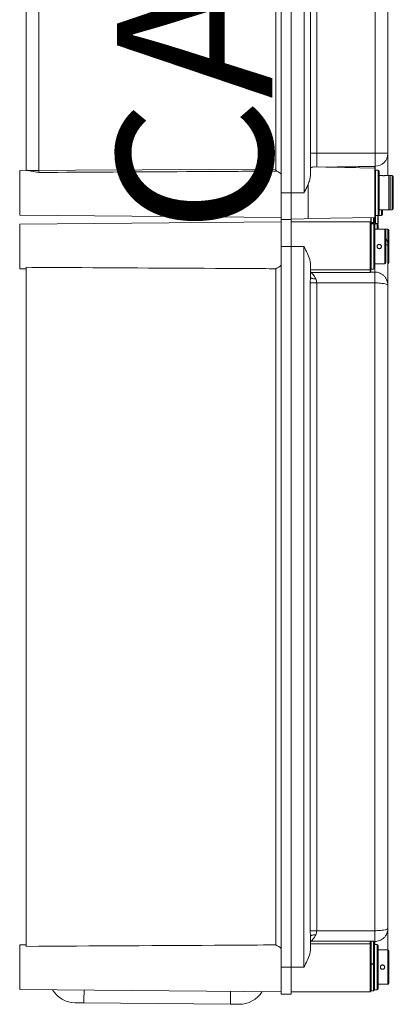
# Model space of a CAD drawing. Units: millimetres. Extents: x 640 to 1787, y 484 to 2440.
# Drawn here: x 1461 to 1750, y 484 to 1247 of the extents above; entities that cross this region are included whole.
import ezdxf

# ---------------------------------------------------------------- set-up
doc = ezdxf.new("R2010")
doc.units = ezdxf.units.MM
doc.header["$LTSCALE"] = 10
doc.layers.add('COTES', color=2, linetype='Continuous')
doc.styles.get("Standard").update_dxf_attribs({"font": 'arial.ttf'})

msp = doc.modelspace()

# ---------------------------------------------------------------- linework, layer by layer
at = {"color": 7, "linetype": 'Continuous', "lineweight": 15}
for p, q in [((1663.65, 1969.34), (1663.65, 1112.67)), ((1671.15, 1969.34), (1671.15, 1112.67)), ((1681.28, 1112.67), (1681.28, 1969.34)), ((1686.15, 1527.89), (1686.15, 1125.79)), ((1466.15, 1130.05), (1466.15, 1523.63)), ((1476.06, 1523.77), (1476.06, 1129.91)), ((1659.38, 1130.89), (1659.38, 1522.79)), ((1691.06, 1510.4), (1691.06, 1143.28)), ((1736.33, 1143.28), (1736.33, 1510.4)), ((1746.15, 1510.4), (1746.15, 1143.28)), ((1746.26, 1165.94), (1746.15, 1165.94)), ((1746.15, 1160.85), (1746.26, 1160.85)), ((1746.26, 1155.3), (1746.15, 1155.3)), ((1746.15, 1150.13), (1746.26, 1150.13)), ((1746.26, 1148.01), (1746.15, 1148.01)), ((1746.15, 1147.92), (1746.26, 1147.92)), ((1686.15, 1143.28), (1691.06, 1143.28)), ((1691.06, 1143.28), (1691.06, 1132.58)), ((1691.06, 1143.28), (1736.33, 1143.28)), ((1736.33, 1133.18), (1736.33, 1143.28)), ((1736.33, 1143.28), (1746.15, 1143.28)), ((1746.15, 1143.28), (1746.15, 1143.11)), ((1746.15, 1143.11), (1746.15, 1126.05)), ((1746.15, 1142.87), (1746.26, 1142.87)), ((1466.8, 1130.06), (1461.15, 1130.01)), ((1461.15, 1130.01), (1461.15, 1095.34)), ((1476.06, 1129.91), (1466.15, 1129.91)), ((1736.15, 1131.84), (1689.44, 1132.65)), ((1736.15, 1131.84), (1736.15, 1133.11)), ((1736.15, 1131.84), (1736.15, 1093.51)), ((1738.65, 1130.17), (1736.48, 1130.17)), ((1739.48, 1129.34), (1739.48, 1096.01)), ((1741.17, 1126.01), (1739.48, 1126.01)), ((1746.98, 1126.01), (1744.48, 1126.01)), ((1749.48, 1126.01), (1746.98, 1126.01)), ((1747.82, 1125.17), (1747.82, 1100.17)), ((1750.32, 1125.17), (1750.32, 1100.17)), ((1684.37, 1119.2), (1684.37, 1092.6)), ((1663.65, 1112.67), (1671.15, 1112.67)), ((1663.65, 1091.84), (1663.65, 1112.67)), ((1681.28, 1112.67), (1671.15, 1112.67)), ((1671.15, 1112.67), (1671.15, 1091.84)), ((1739.48, 1099.34), (1741.17, 1099.34)), ((1741.98, 1099.34), (1743.67, 1099.34)), ((1741.98, 1099.34), (1741.98, 1096.01)), ((1744.48, 1099.34), (1746.98, 1099.34)), ((1746.98, 1099.34), (1749.48, 1099.34)), ((1461.15, 1095.34), (1663.65, 1093.57)), ((1663.65, 1071.01), (1663.65, 1091.84)), ((1671.15, 1091.84), (1663.65, 1091.84)), ((1681.28, 1092.52), (1671.15, 1092.26)), ((1671.15, 1091.84), (1671.15, 1071.01)), ((1681.28, 1092.52), (1684.37, 1092.6)), ((1684.37, 1092.6), (1736.15, 1093.51)), ((1732.82, 1089.76), (1732.82, 1093.45)), ((1735.32, 1093.49), (1735.32, 1088.86)), ((1736.15, 1089.24), (1736.15, 1093.51)), ((1736.48, 1095.17), (1738.65, 1095.17)), ((1738.65, 1095.17), (1738.65, 1089.24)), ((1738.98, 1095.17), (1741.15, 1095.17)), ((1663.65, 1090.11), (1461.15, 1088.34)), ((1461.15, 1088.34), (1461.15, 1053.67)), ((1671.15, 1090.17), (1671.15, 1071.01)), ((1671.15, 1090.17), (1681.15, 1090.17)), ((1732.4, 1090.17), (1681.15, 1090.17)), ((1732.82, 1089.76), (1732.82, 1053.41)), ((1735.32, 1088.51), (1733.15, 1088.51)), ((1733.23, 1089.59), (1734.9, 1089.59)), ((1734.9, 1089.34), (1733.23, 1089.34)), ((1735.32, 1088.92), (1735.32, 1088.51)), ((1737.82, 1088.51), (1735.65, 1088.51)), ((1736.15, 1087.67), (1736.15, 1071.01)), ((1743.65, 1084.34), (1736.15, 1084.34)), ((1736.57, 1088.82), (1738.23, 1088.82)), ((1738.65, 1087.67), (1738.65, 1084.34)), ((1746.15, 1084.34), (1743.65, 1084.34)), ((1744.48, 1083.51), (1744.48, 1058.51)), ((1746.98, 1083.51), (1746.98, 1058.51)), ((1671.15, 1071.01), (1663.65, 1071.01)), ((1663.65, 512.67), (1663.65, 1071.01)), ((1671.15, 1071.01), (1681.15, 1071.01)), ((1671.15, 1071.01), (1671.15, 512.67)), ((1681.15, 512.67), (1681.15, 1071.01)), ((1736.15, 1071.01), (1736.15, 1054.34)), ((1746.15, 1071.84), (1746.15, 1041.02)), ((1461.15, 1053.67), (1466.15, 1053.63)), ((1466.15, 1054.91), (1466.15, 528.77)), ((1659.38, 1053.81), (1659.38, 529.87)), ((1686.15, 1058.1), (1686.15, 1047.44)), ((1686.15, 1053.01), (1732.4, 1053.01)), ((1732.4, 1050.96), (1732.4, 1053.01)), ((1732.82, 1053.41), (1732.82, 1051.04)), ((1733.15, 1053.51), (1735.32, 1053.51)), ((1736.15, 1057.67), (1743.65, 1057.67)), ((1686.14, 1046.96), (1686.15, 1047.44)), ((1686.29, 1047.16), (1686.15, 1047.44)), ((1686.98, 1050.96), (1732.4, 1050.96)), ((1736.15, 1051.12), (1732.82, 1051.12)), ((1686.08, 540.9), (1686.08, 1042.78)), ((1691.01, 1042.78), (1691.01, 540.9)), ((1736.15, 1042.78), (1691.01, 1042.78)), ((1736.15, 540.9), (1736.15, 1042.78)), ((1746.15, 1041.02), (1746.15, 542.66)), ((1746.26, 1032.27), (1746.15, 1032.27)), ((1746.26, 564.24), (1746.15, 564.24)), ((1746.26, 562.81), (1746.15, 562.81)), ((1746.26, 561.13), (1746.15, 561.13)), ((1746.15, 559.4), (1746.26, 559.4)), ((1746.26, 557.47), (1746.15, 557.47)), ((1746.15, 552.55), (1746.26, 552.55)), ((1746.26, 547.36), (1746.15, 547.36)), ((1746.15, 542.66), (1746.15, 526.01)), ((1746.15, 542.48), (1746.26, 542.48)), ((1686.15, 536.24), (1686.14, 536.72)), ((1686.29, 536.52), (1686.15, 536.24)), ((1686.15, 536.24), (1686.15, 525.58)), ((1691.01, 540.9), (1736.15, 540.9)), ((1745.32, 538.53), (1745.32, 538.96)), ((1466.15, 530.05), (1461.15, 530.01)), ((1461.15, 530.01), (1461.15, 495.34)), ((1686.15, 530.66), (1732.4, 530.66)), ((1732.4, 532.71), (1686.98, 532.71)), ((1732.4, 530.66), (1732.4, 532.71)), ((1732.82, 532.64), (1732.82, 532.4)), ((1732.82, 532.56), (1732.85, 532.56)), ((1732.82, 515.77), (1732.82, 532.4)), ((1734.9, 532.81), (1733.23, 532.81)), ((1735.28, 532.56), (1736.15, 532.56)), ((1735.32, 532.4), (1735.32, 515.43)), ((1737.82, 530.17), (1735.65, 530.17)), ((1738.65, 529.34), (1738.65, 512.67)), ((1746.15, 526.01), (1738.65, 526.01)), ((1746.98, 525.17), (1746.98, 500.17)), ((1663.65, 512.67), (1671.15, 512.67)), ((1663.65, 491.84), (1663.65, 512.67)), ((1671.15, 512.67), (1681.15, 512.67)), ((1671.15, 512.67), (1671.15, 491.84)), ((1732.82, 516), (1732.82, 493.92)), ((1733.23, 515.29), (1734.9, 515.29)), ((1733.23, 514.86), (1733.23, 515.29)), ((1734.9, 514.86), (1733.23, 514.86)), ((1734.9, 514.86), (1734.9, 515.29)), ((1735.32, 515.43), (1735.32, 494.76)), ((1738.65, 512.67), (1738.65, 496.01)), ((1738.65, 499.34), (1746.15, 499.34)), ((1461.15, 495.34), (1663.65, 493.57)), ((1671.15, 491.84), (1663.65, 491.84)), ((1671.15, 493.51), (1681.15, 493.51)), ((1681.15, 493.51), (1732.4, 493.51)), ((1733.23, 494.34), (1734.9, 494.34)), ((1735.65, 495.17), (1737.82, 495.17)), ((1624.2, 483.91), (1510.87, 484.9))]:
    msp.add_line(p, q, dxfattribs=at)
at = {"color": 8, "linetype": 'Continuous', "lineweight": 15}
for p, q in [((1697.66, 1132.51), (1736.33, 1133.18)), ((1736.33, 1130.13), (1736.33, 1133.18)), ((1736.48, 1130.17), (1736.48, 1095.17)), ((1738.65, 1095.17), (1738.65, 1130.17)), ((1746.98, 1099.34), (1746.98, 1126.01)), ((1749.48, 1099.34), (1749.48, 1126.01)), ((1741.15, 1095.17), (1741.15, 1099.26)), ((1733.23, 1093.45), (1733.23, 1089.59)), ((1734.9, 1089.59), (1734.9, 1093.48)), ((1736.57, 1095.17), (1736.57, 1088.82)), ((1738.23, 1088.82), (1738.23, 1095.17)), ((1738.98, 1095.24), (1738.98, 1095.17)), ((1732.4, 1053.01), (1732.4, 1090.17)), ((1733.15, 1088.51), (1733.15, 1071.01)), ((1733.23, 1089.34), (1733.23, 1089.59)), ((1733.23, 1089.34), (1733.23, 1088.51)), ((1734.9, 1089.34), (1734.9, 1089.59)), ((1734.9, 1088.51), (1734.9, 1089.34)), ((1735.32, 1071.01), (1735.32, 1088.51)), ((1735.65, 1088.51), (1735.65, 1088.44)), ((1737.82, 1084.34), (1737.82, 1088.51)), ((1743.65, 1057.67), (1743.65, 1084.34)), ((1746.15, 1071.84), (1746.15, 1084.34)), ((1733.15, 1071.01), (1733.15, 1053.51)), ((1735.32, 1053.51), (1735.32, 1071.01)), ((1736.15, 1051.12), (1736.15, 1054.34)), ((1686.08, 1042.78), (1686.14, 1046.96)), ((1736.15, 1042.78), (1736.15, 1051.12)), ((1686.14, 536.72), (1686.08, 540.9)), ((1736.15, 532.56), (1736.15, 540.9)), ((1732.4, 493.51), (1732.4, 530.66)), ((1733.23, 532.81), (1733.23, 515.29)), ((1734.9, 515.29), (1734.9, 532.81)), ((1735.65, 530.17), (1735.65, 512.67)), ((1736.15, 530.17), (1736.15, 532.56)), ((1737.82, 512.67), (1737.82, 530.17)), ((1746.15, 499.34), (1746.15, 526.01)), ((1733.23, 514.86), (1733.23, 494.34)), ((1734.9, 494.34), (1734.9, 514.86)), ((1735.65, 512.67), (1735.65, 495.17)), ((1737.82, 495.17), (1737.82, 512.67))]:
    msp.add_line(p, q, dxfattribs=at)
at = {"color": 7, "linetype": 'Continuous', "lineweight": 15, "flags": 128}
for points in [[(1476.06, 1129.91), (1504.24, 1130.06), (1659.38, 1130.89)], [(1510.87, 484.9), (1509.57, 484.91), (1508.32, 484.93), (1507.17, 484.94), (1506.16, 484.94), (1505.33, 484.95), (1504.71, 484.96), (1504.33, 484.96), (1504.2, 484.96)], [(1630.87, 483.86), (1630.74, 483.86), (1630.36, 483.86), (1629.74, 483.87), (1628.91, 483.87), (1627.9, 483.88), (1626.75, 483.89), (1625.5, 483.9), (1624.2, 483.91)]]:
    msp.add_lwpolyline(points, dxfattribs=at)
at = {"color": 8, "linetype": 'Continuous', "lineweight": 15, "flags": 128}
for points in [[(1510.87, 484.9), (1510.87, 485.22), (1510.88, 486.16), (1510.89, 487.69), (1510.91, 489.78), (1510.93, 492.35), (1510.96, 494.9)], [(1624.29, 493.91), (1624.26, 491.36), (1624.24, 488.79), (1624.22, 486.71), (1624.21, 485.17), (1624.2, 484.23), (1624.2, 483.91)]]:
    msp.add_lwpolyline(points, dxfattribs=at)
at = {"color": 7, "linetype": 'Continuous', "lineweight": 15}
for centre, radius, start, end in [((1736.19, 1143.14), 9.96, 270.78266, 359.79056), ((1736.48, 1129.84), 0.333, 90, 180), ((1738.65, 1129.34), 0.833, 0, 90), ((1746.98, 1125.17), 0.833, 0, 90), ((1749.48, 1125.17), 0.833, 0, 90), ((1742.82, 1086.08), 13.36, 82.83458, 97.07434), ((1746.98, 1100.17), 0.833, 270, 0), ((1749.48, 1100.17), 0.833, 270, 0), ((1736.48, 1095.51), 0.333, 180, 270), ((1738.65, 1096.01), 0.833, 270, 0), ((1738.98, 1095.51), 0.333, 247.38014, 270), ((1741.15, 1096.01), 0.833, 270, 0), ((1732.4, 1089.76), 0.417, 0, 90), ((1733.23, 1088.92), 0.417, 90, 180), ((1733.15, 1088.17), 0.333, 90, 180), ((1734.9, 1088.92), 0.417, 0, 90), ((1735.32, 1087.67), 0.833, 0, 90), ((1735.65, 1088.17), 0.333, 90, 112.61986), ((1736.57, 1089.24), 0.417, 180, 270), ((1737.82, 1087.67), 0.833, 0, 90), ((1738.23, 1089.24), 0.417, 270, 0), ((1743.65, 1083.51), 0.833, 0, 90), ((1746.15, 1083.51), 0.833, 0, 90), ((1732.41, 1053.42), 0.405, 268.25305, 358.12921), ((1733.15, 1053.84), 0.333, 180, 270), ((1735.32, 1054.34), 0.833, 270, 0), ((1743.65, 1058.51), 0.833, 270, 0), ((1746.15, 1058.51), 0.833, 270, 0), ((1732.41, 530.26), 0.405, 1.87038, 91.7401), ((1733.23, 532.4), 0.417, 90, 180), ((1734.9, 532.4), 0.417, 0, 90), ((1735.65, 529.84), 0.333, 90, 180), ((1737.82, 529.34), 0.833, 0, 90), ((1746.15, 525.17), 0.833, 0, 90), ((1737.82, 496.01), 0.833, 270, 0), ((1746.15, 500.17), 0.833, 270, 0), ((1504.39, 505.79), 20.83, 210.83092, 269.5), ((1631.05, 504.69), 20.83, 269.5, 328.16908), ((1732.4, 493.92), 0.417, 270, 0), ((1733.23, 494.76), 0.417, 180, 270), ((1734.9, 494.76), 0.417, 270, 0), ((1735.65, 495.51), 0.333, 180, 270)]:
    msp.add_arc(centre, radius, start, end, dxfattribs=at)
for centre, start_param, end_param in [((1651.32, 1112.67), 0.864014, 1.080541), ((1651.32, 1071.01), 5.15092, 5.419172), ((1651.32, 512.67), 0.864014, 1.132265)]:
    msp.add_ellipse(centre, major_axis=(18.99, 0), ratio=0.999962, start_param=start_param, end_param=end_param, dxfattribs=at)
for points, knots in [([(1476.06, 1128.41), (1476.06, 1128.41), (1476, 1128.42), (1475.38, 1128.52), (1473.24, 1128.85), (1470.33, 1129.39), (1467.85, 1129.97), (1467.12, 1130.01), (1466.8, 1130.03)], [0, 0, 0, 0, 0.00206, 0.013711, 0.161059, 0.55212, 0.797807, 1, 1, 1, 1]), ([(1476.06, 1129.91), (1476.06, 1129.79), (1476.05, 1129.49), (1476.05, 1129.03), (1476.05, 1128.63), (1476.06, 1128.47), (1476.06, 1128.41)], [0, 0, 0, 0, 0.187985, 0.488263, 0.788566, 1, 1, 1, 1]), ([(1660.26, 1129.43), (1659.15, 1129.42), (1653.59, 1129.39), (1630.26, 1129.27), (1569.97, 1128.94), (1514.13, 1128.62), (1476.06, 1128.41)], [0, 0, 0, 0, 0.018096, 0.090479, 0.380011, 1, 1, 1, 1]), ([(1659.38, 1130.89), (1659.39, 1130.74), (1659.42, 1130.45), (1659.61, 1130.01), (1659.9, 1129.66), (1660.14, 1129.5), (1660.26, 1129.43)], [0, 0, 0, 0, 0.216818, 0.432621, 0.737569, 1, 1, 1, 1]), ([(1689.44, 1132.65), (1688.94, 1132.65), (1687.89, 1132.63), (1686.7, 1132.33), (1686.18, 1131.86), (1686.16, 1131.52), (1686.15, 1131.46)], [0, 0, 0, 0, 0.29941, 0.622192, 0.931105, 1, 1, 1, 1]), ([(1736.15, 1133.11), (1734.81, 1133.09), (1723.81, 1132.91), (1711.17, 1132.7), (1699.88, 1132.53), (1698.25, 1132.5)], [0, 0, 0, 0, 0.1064427, 0.8703501, 1, 1, 1, 1]), ([(1686.15, 1125.79), (1686.03, 1124.74), (1685.78, 1122.66), (1684.84, 1120.35), (1684.37, 1119.2)], [0, 0, 0, 0, 0.501297, 1, 1, 1, 1]), ([(1742.82, 1125.9), (1742.63, 1125.9), (1742.26, 1125.91), (1741.76, 1125.94), (1741.39, 1125.98), (1741.17, 1126), (1741.17, 1126), (1741.17, 1126)], [0, 0, 0, 0, 0.213697, 0.427355, 0.642069, 0.857466, 1, 1, 1, 1]), ([(1744.39, 1125.99), (1744.44, 1126), (1744.52, 1126.01), (1744.42, 1126), (1744.15, 1125.97), (1743.73, 1125.93), (1743.26, 1125.9), (1742.94, 1125.9), (1742.82, 1125.9)], [0, 0, 0, 0, 0.173186, 0.349308, 0.525326, 0.702538, 0.880349, 1, 1, 1, 1]), ([(1684.37, 1119.2), (1683.9, 1118.14), (1682.94, 1115.99), (1681.84, 1113.8), (1681.29, 1112.68), (1681.28, 1112.67)], [0, 0, 0, 0, 0.491353, 0.995004, 1, 1, 1, 1]), ([(1743.67, 1099.34), (1743.67, 1099.34), (1743.67, 1099.34), (1743.82, 1099.36), (1744.01, 1099.38), (1744.07, 1099.38)], [0, 0, 0, 0, 0.314965, 0.788724, 1, 1, 1, 1]), ([(1744.48, 1077.16), (1744.66, 1076.95), (1745.35, 1076.13), (1745.78, 1074.68), (1746.1, 1073.11), (1746.15, 1072.27), (1746.15, 1071.85), (1746.15, 1071.84)], [0, 0, 0, 0, 0.144891, 0.557534, 0.7748155, 0.9953916, 1, 1, 1, 1]), ([(1681.15, 1071.01), (1681.16, 1071), (1682.01, 1069.32), (1683.71, 1065.95), (1685.71, 1061.53), (1686.03, 1059.07), (1686.15, 1058.1)], [0, 0, 0, 0, 0.002368, 0.372615, 0.752907, 1, 1, 1, 1]), ([(1741.15, 1071.01), (1741.13, 1070.82), (1741.1, 1070.45), (1740.81, 1069.95), (1740.39, 1069.57), (1739.86, 1069.35), (1739.3, 1069.32), (1738.75, 1069.47), (1738.29, 1069.8), (1737.96, 1070.27), (1737.8, 1070.81), (1737.83, 1071.38), (1738.04, 1071.91), (1738.42, 1072.33), (1738.92, 1072.61), (1739.48, 1072.7), (1740.04, 1072.61), (1740.54, 1072.34), (1740.92, 1071.92), (1741.12, 1071.45), (1741.14, 1071.13), (1741.15, 1071.01)], [0, 0, 0, 0, 0.053405, 0.106797, 0.160453, 0.214282, 0.267829, 0.321072, 0.374468, 0.428229, 0.482004, 0.535425, 0.588668, 0.642189, 0.696012, 0.749691, 0.802998, 0.85629, 0.90994, 0.963772, 1, 1, 1, 1]), ([(1466.15, 1054.91), (1477.64, 1054.84), (1535.06, 1054.5), (1599.47, 1054.14), (1652.39, 1053.85), (1659.38, 1053.81)], [0, 0, 0, 0, 0.178297, 0.891492, 1, 1, 1, 1]), ([(1686.15, 1051.71), (1686.16, 1051.62), (1686.18, 1051.45), (1686.33, 1051.24), (1686.49, 1051.1), (1686.64, 1051.02), (1686.81, 1050.97), (1686.92, 1050.97), (1686.98, 1050.96)], [0, 0, 0, 0, 0.2495372, 0.4981924, 0.6243269, 0.748791, 0.8738596, 1, 1, 1, 1]), ([(1690.38, 1045.87), (1689.85, 1045.89), (1689.03, 1045.92), (1688.04, 1046.12), (1687.37, 1046.32), (1686.81, 1046.57), (1686.57, 1046.76), (1686.45, 1046.86)], [0, 0, 0, 0, 0.314849, 0.484342, 0.657421, 0.830513, 1, 1, 1, 1]), ([(1686.98, 1050.96), (1687.07, 1050.78), (1687.24, 1050.39), (1688.23, 1049.23), (1689.35, 1047.77), (1690.04, 1046.5), (1690.38, 1045.87)], [0, 0, 0, 0, 0.233133, 0.482771, 0.743207, 1, 1, 1, 1]), ([(1690.38, 1045.87), (1690.57, 1045.38), (1690.94, 1044.4), (1690.99, 1043.32), (1691.01, 1042.78)], [0, 0, 0, 0, 0.5100055, 1, 1, 1, 1]), ([(1732.82, 1051.04), (1732.81, 1051.03), (1732.8, 1051.01), (1732.72, 1050.99), (1732.61, 1050.97), (1732.49, 1050.96), (1732.42, 1050.96), (1732.4, 1050.96)], [0, 0, 0, 0, 0.2358032, 0.4719767, 0.6977495, 0.9075398, 1, 1, 1, 1]), ([(1745.12, 1045.46), (1744.77, 1046.08), (1744.08, 1047.31), (1742.57, 1048.84), (1740.79, 1050.05), (1738.79, 1050.81), (1737.2, 1051.16), (1736.32, 1051.08), (1736.15, 1051.07)], [0, 0, 0, 0, 0.188887, 0.382161, 0.572911, 0.763629, 0.955024, 1, 1, 1, 1]), ([(1745.07, 1045.47), (1745.47, 1044.49), (1746.06, 1043.06), (1746.15, 1041.52), (1746.15, 1041.03), (1746.15, 1041.02)], [0, 0, 0, 0, 0.681114, 0.994301, 1, 1, 1, 1]), ([(1691.01, 1042.78), (1690.44, 1042.78), (1689.27, 1042.78), (1687.72, 1042.78), (1686.54, 1042.78), (1686.23, 1042.78), (1686.08, 1042.78)], [0, 0, 0, 0, 0.242145, 0.499999, 0.757852, 1, 1, 1, 1]), ([(1736.15, 1042.78), (1736.78, 1042.78), (1738.24, 1042.76), (1740.56, 1042.62), (1743.08, 1042.32), (1744.93, 1041.9), (1745.79, 1041.51), (1746.1, 1041.24), (1746.15, 1041.09), (1746.15, 1041.02), (1746.15, 1041.02)], [0, 0, 0, 0, 0.119916, 0.276542, 0.459583, 0.68837, 0.838749, 0.917938, 0.998327, 1, 1, 1, 1]), ([(1736.15, 540.9), (1736.78, 540.9), (1738.24, 540.92), (1740.56, 541.06), (1743.08, 541.36), (1744.93, 541.78), (1745.79, 542.17), (1746.1, 542.44), (1746.15, 542.59), (1746.15, 542.66), (1746.15, 542.66)], [0, 0, 0, 0, 0.119916, 0.276542, 0.459583, 0.688371, 0.838749, 0.917937, 0.998327, 1, 1, 1, 1]), ([(1745.23, 538.7), (1745.56, 539.52), (1746.08, 540.79), (1746.15, 542.16), (1746.15, 542.65), (1746.15, 542.66)], [0, 0, 0, 0, 0.640602, 0.993577, 1, 1, 1, 1]), ([(1691.01, 540.9), (1690.44, 540.9), (1689.27, 540.9), (1687.72, 540.9), (1686.54, 540.9), (1686.23, 540.9), (1686.08, 540.9)], [0, 0, 0, 0, 0.242145, 0.499999, 0.757852, 1, 1, 1, 1]), ([(1690.38, 537.81), (1689.85, 537.79), (1689.03, 537.75), (1688.04, 537.56), (1687.37, 537.36), (1686.81, 537.11), (1686.57, 536.91), (1686.45, 536.82)], [0, 0, 0, 0, 0.314849, 0.484345, 0.657427, 0.830516, 1, 1, 1, 1]), ([(1690.38, 537.81), (1690.04, 537.18), (1689.35, 535.91), (1688.23, 534.45), (1687.24, 533.29), (1687.07, 532.9), (1686.98, 532.71)], [0, 0, 0, 0, 0.25679, 0.517229, 0.766865, 1, 1, 1, 1]), ([(1691.01, 540.9), (1690.99, 540.36), (1690.94, 539.27), (1690.57, 538.3), (1690.38, 537.81)], [0, 0, 0, 0, 0.4899945, 1, 1, 1, 1]), ([(1736.15, 532.62), (1736.73, 532.62), (1738.02, 532.64), (1739.93, 533.24), (1741.78, 534.23), (1743.35, 535.57), (1744.58, 537.07), (1745.08, 538.2), (1745.3, 538.7)], [0, 0, 0, 0, 0.145846, 0.329109, 0.506197, 0.680824, 0.859397, 1, 1, 1, 1]), ([(1659.38, 529.87), (1646.78, 529.8), (1582.37, 529.44), (1517.96, 529.07), (1466.15, 528.77)], [0, 0, 0, 0, 0.195599, 1, 1, 1, 1]), ([(1686.98, 532.71), (1686.93, 532.71), (1686.81, 532.7), (1686.64, 532.65), (1686.49, 532.58), (1686.33, 532.44), (1686.18, 532.23), (1686.16, 532.06), (1686.15, 531.97)], [0, 0, 0, 0, 0.125741, 0.250483, 0.374756, 0.500736, 0.750091, 1, 1, 1, 1]), ([(1732.4, 532.71), (1732.45, 532.71), (1732.53, 532.71), (1732.65, 532.7), (1732.75, 532.68), (1732.81, 532.66), (1732.81, 532.65), (1732.82, 532.64)], [0, 0, 0, 0, 0.196539, 0.39291, 0.594528, 0.808792, 1, 1, 1, 1]), ([(1686.15, 525.58), (1686.03, 524.61), (1685.71, 522.15), (1683.71, 517.73), (1682.01, 514.35), (1681.16, 512.68), (1681.15, 512.67)], [0, 0, 0, 0, 0.247095, 0.627386, 0.99763, 1, 1, 1, 1]), ([(1732.82, 515.43), (1732.82, 515.43), (1732.82, 515.41), (1732.83, 515.38), (1732.9, 515.34), (1732.97, 515.32), (1733.07, 515.3), (1733.15, 515.29), (1733.2, 515.29), (1733.23, 515.29), (1733.23, 515.29)], [0, 0, 0, 0, 0.008068, 0.331604, 0.481683, 0.690712, 0.84754, 0.89814, 0.990464, 1, 1, 1, 1]), ([(1733.23, 514.86), (1733.23, 514.86), (1733.2, 514.86), (1733.15, 514.87), (1733.07, 514.9), (1732.97, 514.97), (1732.9, 515.08), (1732.83, 515.24), (1732.82, 515.35), (1732.82, 515.43), (1732.82, 515.43)], [0, 0, 0, 0, 0.009486, 0.100225, 0.151927, 0.308913, 0.51859, 0.668969, 0.991964, 1, 1, 1, 1]), ([(1734.9, 515.29), (1734.9, 515.29), (1734.94, 515.29), (1734.98, 515.29), (1735.07, 515.3), (1735.16, 515.32), (1735.24, 515.34), (1735.3, 515.38), (1735.32, 515.41), (1735.32, 515.43), (1735.32, 515.43)], [0, 0, 0, 0, 0.009536, 0.10186, 0.15246, 0.309288, 0.518317, 0.668396, 0.991932, 1, 1, 1, 1]), ([(1735.32, 515.43), (1735.32, 515.43), (1735.32, 515.35), (1735.3, 515.24), (1735.24, 515.08), (1735.16, 514.97), (1735.07, 514.9), (1734.98, 514.87), (1734.94, 514.86), (1734.9, 514.86), (1734.9, 514.86)], [0, 0, 0, 0, 0.008036, 0.331031, 0.48141, 0.691087, 0.848074, 0.899782, 0.990514, 1, 1, 1, 1]), ([(1743.65, 512.67), (1743.63, 512.49), (1743.6, 512.11), (1743.31, 511.62), (1742.89, 511.24), (1742.36, 511.02), (1741.8, 510.98), (1741.25, 511.14), (1740.79, 511.47), (1740.46, 511.93), (1740.3, 512.48), (1740.33, 513.05), (1740.54, 513.57), (1740.92, 514), (1741.42, 514.27), (1741.98, 514.37), (1742.54, 514.28), (1743.04, 514), (1743.42, 513.58), (1743.62, 513.11), (1743.64, 512.8), (1743.65, 512.67)], [0, 0, 0, 0, 0.053405, 0.106797, 0.160453, 0.214281, 0.267828, 0.32107, 0.374468, 0.428226, 0.482001, 0.535421, 0.588669, 0.64219, 0.696011, 0.749689, 0.802996, 0.856288, 0.909945, 0.963772, 1, 1, 1, 1])]:
    msp.add_open_spline(points, degree=3, knots=knots, dxfattribs=at)
at = {"color": 8, "linetype": 'Continuous', "lineweight": 15}
for points, knots in [([(1732.84, 1089.04), (1732.84, 1089.08), (1732.85, 1089.17), (1732.9, 1089.31), (1732.97, 1089.45), (1733.07, 1089.54), (1733.15, 1089.58), (1733.2, 1089.59), (1733.23, 1089.59), (1733.23, 1089.59)], [0, 0, 0, 0, 0.171373, 0.357419, 0.616494, 0.810961, 0.873698, 0.98818, 1, 1, 1, 1]), ([(1734.9, 1089.59), (1734.9, 1089.59), (1734.94, 1089.59), (1734.98, 1089.58), (1735.07, 1089.54), (1735.16, 1089.45), (1735.24, 1089.31), (1735.29, 1089.15), (1735.3, 1089.05), (1735.3, 1088.99)], [0, 0, 0, 0, 0.011142, 0.119055, 0.178193, 0.361502, 0.605712, 0.781082, 1, 1, 1, 1]), ([(1744.48, 1072.46), (1744.66, 1072.44), (1745.57, 1072.35), (1746.01, 1072.13), (1746.15, 1071.91), (1746.15, 1071.84), (1746.15, 1071.84)], [0, 0, 0, 0, 0.144982, 0.74141, 0.995393, 1, 1, 1, 1])]:
    msp.add_open_spline(points, degree=3, knots=knots, dxfattribs=at)

# ---------------------------------------------------------------- texts
at = {"layer": 'COTES', "insert": (1536.57, 1081.19), "char_height": 120, "width": 968.6868, "attachment_point": 1, "rotation": 90}
msp.add_mtext('CAHORS', dxfattribs=at)

doc.saveas('drawing.dxf')
